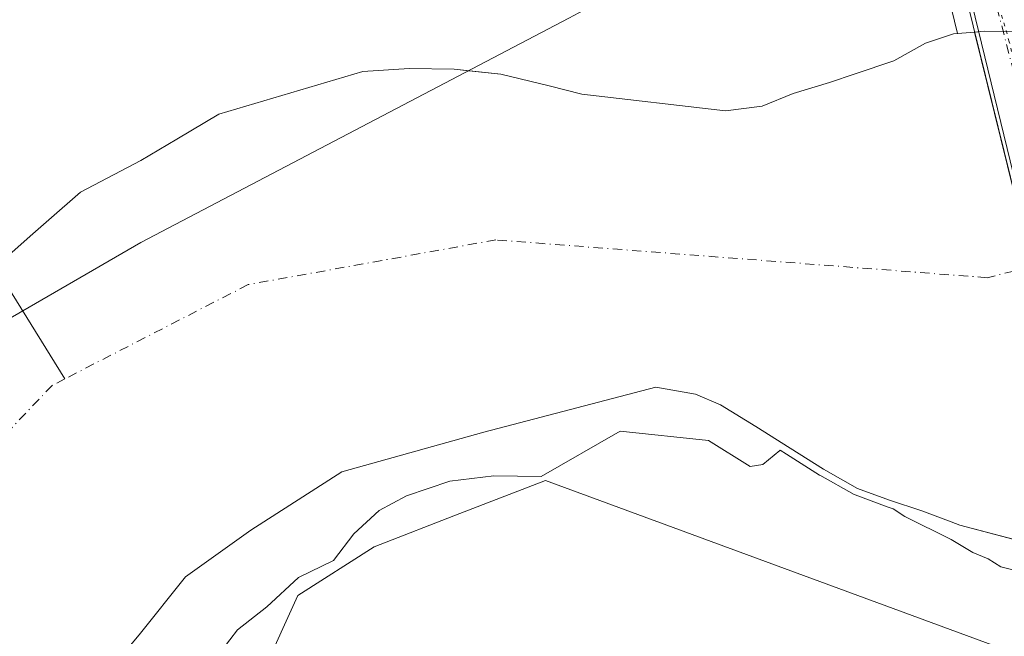
# Model space of a CAD drawing. Units: metres. Extents: x 597085 to 600525, y 4738369 to 4740731.
# Drawn here: x 599863 to 600002, y 4739849 to 4739936 of the extents above; entities that cross this region are included whole.
import ezdxf

# ---------------------------------------------------------------- set-up
doc = ezdxf.new("R2010")
doc.units = ezdxf.units.M
doc.header["$MEASUREMENT"] = 0
doc.linetypes.add('DGN Style 4', pattern=[2.6384748266838614, 1.318413404963828, -0.6592067024819142, 0.001648016756204785, -0.6592067024819142])
doc.linetypes.add('DGN Style 5', pattern=[1.1536117293433497, 0.4944050268614355, -0.6592067024819142])
for name, color, linetype, lineweight in [('Carretera de calzada única Cxs', 7, 'Continuous', 13), ('Carretera de calzada única eje', 7, 'DGN Style 4', 0), ('Corriente natural Cxs', 4, 'Continuous', 13), ('Corriente natural eje', 4, 'DGN Style 4', 0), ('Corriente natural lineal', 142, 'Continuous', 13), ('Corriente natural oculto Cxs', 9, 'Continuous', 13), ('Cultivos herbáceos CxS', 92, 'Continuous', 0), ('Curva de nivel normal', 30, 'Continuous', 0), ('Entidad de ámbito territorial', 7, 'Continuous', 0), ('Entidad de ámbito territorial CxS', 92, 'Continuous', 0), ('Matorral CxS', 135, 'Continuous', 0), ('Municipio', 91, 'Continuous', 13), ('Municipio CxS', 4, 'Continuous', 0), ('Núcleo urbano CxS', 7, 'Continuous', 0), ('Pastizal CxS', 92, 'Continuous', 0), ('Puente Cxs', 1, 'Continuous', 13), ('Suelo desnudo CxS', 253, 'Continuous', 0), ('Vía pecuaria eje', 92, 'DGN Style 5', 0)]:
    doc.layers.add(name, color=color, linetype=linetype, lineweight=lineweight)

# ---------------------------------------------------------------- blocks, each defined once
blk = doc.blocks.new('*U24')
at = {"layer": 'Suelo desnudo CxS', "color": 253, "linetype": 'Continuous', "lineweight": 0}
for points in [[(600003.5892000003, 4739862.528899999, 381.7433000000019), (599996.0422, 4739864.496300001, 382.728099999993), (599994.8101000005, 4739864.960100001, 382.7850000000035), (599990.6401000004, 4739866.530099999, 382.5660999999964), (599986.0500999996, 4739868.040100001, 382.6834999999992), (599981.5201000003, 4739869.7301, 383.2419999999984), (599976.6601, 4739872.450099999, 382.8540999999968), (599971.9501, 4739875.4301, 383.1343999999954), (599967.0800999999, 4739878.530099999, 383.4646000000066), (599962.0500999996, 4739881.600099999, 382.6059999999998), (599958.4901000002, 4739883.090100001, 381.8717999999935), (599952.8601000002, 4739884.0801, 381.5354999999981), (599928.4472000003, 4739877.6929, 381.894100000005), (599908.2728000004, 4739872.070499999, 381.5708000000013), (599895.3743000003, 4739863.802300001, 381.7189999999973), (599886.1138000004, 4739857.187700001, 382.0353000000032), (599879.4992000004, 4739848.919399999, 382.5678000000044), (599870.9002, 4739838.6668, 382.5659000000014)], [(599854.4702000003, 4739897.040100001, 381.2103000000061), (599864.0201000003, 4739905.520099999, 381.6236999999965), (599866.6700999998, 4739907.840100001, 381.3432999999932), (599871.1700999998, 4739911.780099999, 381.6524999999965), (599879.7500999998, 4739916.270099999, 382.7679999999964), (599884.8501000004, 4739919.300100001, 382.8114999999962), (599890.8400999998, 4739922.850099999, 382.2655999999988), (599911.2500999998, 4739928.880100001, 382.2589000000008), (599917.8300999999, 4739929.3301, 381.8896999999997), (599924.2401000002, 4739929.2501, 381.9309999999969), (599926.3331000004, 4739929.013699999, 381.9219000000012), (599930.8801999995, 4739928.5001, 381.9575000000041), (599937.7200999996, 4739926.880100001, 382.0301999999938), (599942.3902000004, 4739925.6801, 381.9934000000067), (599962.7901, 4739923.3301, 382.1098000000056), (599967.9913999997, 4739923.999399999, 382.5424999999959), (599972.3682000004, 4739925.7645, 383.0439000000042), (599977.5275999998, 4739927.352, 383.1581000000006), (599981.1688000001, 4739928.5657, 383.2171999999992), (599986.6557999998, 4739930.3947, 383.0755000000063), (599991.1536999998, 4739932.908299999, 382.8944999999949), (599995.1223999998, 4739934.2312, 382.6334999999963), (599995.7067, 4739934.284299999, 382.5964999999997), (599998.1402000004, 4739934.5055, 382.4940999999963), (599999.4880999997, 4739934.628000001, 382.5188000000053), (600003.5892000003, 4739934.558800001, 382.6785999999993)]]:
    blk.add_polyline3d(points, dxfattribs=at)

msp = doc.modelspace()

# ---------------------------------------------------------------- linework, layer by layer
at = {"layer": 'Carretera de calzada única Cxs', "color": 7, "linetype": 'Continuous', "lineweight": 13, "extrusion": (0.002557039997850346, -0.01049244769457818, 0.9999416833434969), "elevation": -47811.6310214954, "flags": 128}
msp.add_lwpolyline([(600013.8290117814, 4739619.722067571), (599991.1864450047, 4739712.627181743)], dxfattribs=at)
at = {"layer": 'Carretera de calzada única Cxs', "color": 7, "linetype": 'Continuous', "lineweight": 13}
msp.add_polyline3d([(600023.5000999998, 4739862.4901, 386.061600000001), (600020.1388999998, 4739861.4847, 386.2658999999985), (600016.7801000001, 4739860.4801, 386.8628000000026), (599994.1401000004, 4739953.380100001, 387.8954999999987), (600000.1601, 4739954.440099999, 388.5532999999996), (600002.6700999998, 4739943.2601, 384.6940999999933), (600012.6700999998, 4739906.800100001, 383.0807999999961), (600023.1401000004, 4739863.9301, 384.9952000000048)], close=True, dxfattribs=at)
at = {"layer": 'Carretera de calzada única eje', "color": 7, "linetype": 'DGN Style 4', "lineweight": 0, "extrusion": (0.9591072750285916, 0.2366004747906903, 0.1553494458182895), "elevation": 1696997.164298286, "flags": 128}
msp.add_lwpolyline([(4458290.182523988, -266475.3387766912), (4458241.886644903, -266479.3217314348), (4458194.942152328, -266476.4390342805)], dxfattribs=at)
at = {"layer": 'Corriente natural Cxs', "color": 4, "linetype": 'Continuous', "lineweight": 13, "extrusion": (-0.970851697739998, -0.2396809984026555, 2.646128081716044e-07), "elevation": -1718581.447601879, "flags": 128}
msp.add_lwpolyline([(-4457965.308558355, 382.9488586629292), (-4457941.785387271, 381.7206586629432), (-4457931.042152376, 381.7439586629305), (-4457919.446765043, 381.350658662936), (-4457891.164175404, 383.9913586629397)], dxfattribs=at)
at = {"layer": 'Corriente natural Cxs', "color": 4, "linetype": 'Continuous', "lineweight": 13}
for points in [[(599854.4700999996, 4739897.040100001, 381.2103000000061), (599864.0201000003, 4739905.520099999, 381.6236999999965), (599866.6700999998, 4739907.840100001, 381.3432999999932), (599871.1700999998, 4739911.780099999, 381.6524999999965), (599879.7500999998, 4739916.270099999, 382.7679999999964), (599884.8501000004, 4739919.300100001, 382.8114999999962), (599890.8400999998, 4739922.850099999, 382.2655999999988), (599911.2500999998, 4739928.880100001, 382.2589000000008), (599917.8300999999, 4739929.3301, 381.8896999999997), (599924.2401000002, 4739929.2501, 381.9309999999969), (599930.8800999997, 4739928.5001, 381.9575000000041), (599937.7200999996, 4739926.880100001, 382.0301999999938), (599942.3901000004, 4739925.6801, 381.9934000000067), (599962.7901, 4739923.3301, 382.1098000000056), (599967.9913999997, 4739923.999399999, 382.5424999999959), (599972.3682000004, 4739925.7645, 383.0439000000042), (599977.5275999998, 4739927.352, 383.1581000000006), (599981.1687000003, 4739928.5657, 383.2171999999992), (599986.6557999998, 4739930.3947, 383.0755000000063), (599991.1536999998, 4739932.908299999, 382.8944999999949), (599995.1223999998, 4739934.2312, 382.6334999999963), (599998.1402000004, 4739934.5055, 382.4940999999963), (600003.7783000004, 4739911.668, 381.2658999999985)], [(599854.4700999996, 4739897.040100001, 381.2103000000061), (599864.0201000003, 4739905.520099999, 381.6236999999965), (599866.6700999998, 4739907.840100001, 381.3432999999932), (599871.1700999998, 4739911.780099999, 381.6524999999965), (599879.7500999998, 4739916.270099999, 382.7679999999964), (599884.8501000004, 4739919.300100001, 382.8114999999962), (599890.8400999998, 4739922.850099999, 382.2655999999988), (599911.2500999998, 4739928.880100001, 382.2589000000008), (599917.8300999999, 4739929.3301, 381.8896999999997), (599924.2401000002, 4739929.2501, 381.9309999999969), (599930.8800999997, 4739928.5001, 381.9575000000041), (599937.7200999996, 4739926.880100001, 382.0301999999938), (599942.3901000004, 4739925.6801, 381.9934000000067), (599962.7901, 4739923.3301, 382.1098000000056), (599967.9913999997, 4739923.999399999, 382.5424999999959), (599972.3682000004, 4739925.7645, 383.0439000000042), (599977.5275999998, 4739927.352, 383.1581000000006), (599981.1687000003, 4739928.5657, 383.2171999999992), (599986.6557999998, 4739930.3947, 383.0755000000063), (599991.1536999998, 4739932.908299999, 382.8944999999949), (599995.1223999998, 4739934.2312, 382.6334999999963), (599998.1402000004, 4739934.5055, 382.4940999999963)], [(600003.5891000004, 4739862.528899999, 381.7433000000019), (599996.0421000002, 4739864.496300001, 382.728099999993), (599994.8101000005, 4739864.960100001, 382.7850000000035), (599990.6401000004, 4739866.530099999, 382.5660999999964), (599986.0500999996, 4739868.040100001, 382.6834999999992), (599981.5201000003, 4739869.7301, 383.2419999999984), (599976.6601, 4739872.450099999, 382.8540999999968), (599971.9501, 4739875.4301, 383.1343999999954), (599967.0800999999, 4739878.530099999, 383.4646000000066), (599962.0500999996, 4739881.600099999, 382.6059999999998), (599958.4901000002, 4739883.090100001, 381.8717999999935), (599952.8601000002, 4739884.0801, 381.5354999999981), (599928.4472000003, 4739877.6929, 381.894100000005), (599908.2726999996, 4739872.070499999, 381.5708000000013), (599895.3743000003, 4739863.802300001, 381.7189999999973), (599886.1138000004, 4739857.187700001, 382.0353000000032), (599879.4992000004, 4739848.919399999, 382.5678000000044), (599870.9002, 4739838.6668, 382.5659000000014)], [(600015.9112, 4739862.522299999, 383.5366000000067), (600014.8339000001, 4739862.264400001, 382.9373000000051), (600010.9974999996, 4739861.735200001, 381.6342000000004), (600003.5891000004, 4739862.528899999, 381.7433000000019), (599996.0421000002, 4739864.496300001, 382.728099999993), (599994.8101000005, 4739864.960100001, 382.7850000000035), (599990.6401000004, 4739866.530099999, 382.5660999999964), (599986.0500999996, 4739868.040100001, 382.6834999999992), (599981.5201000003, 4739869.7301, 383.2419999999984), (599976.6601, 4739872.450099999, 382.8540999999968), (599971.9501, 4739875.4301, 383.1343999999954), (599967.0800999999, 4739878.530099999, 383.4646000000066), (599962.0500999996, 4739881.600099999, 382.6059999999998), (599958.4901000002, 4739883.090100001, 381.8717999999935), (599952.8601000002, 4739884.0801, 381.5354999999981), (599928.4472000003, 4739877.6929, 381.894100000005), (599908.2726999996, 4739872.070499999, 381.5708000000013), (599895.3743000003, 4739863.802300001, 381.7189999999973), (599886.1138000004, 4739857.187700001, 382.0353000000032), (599879.4992000004, 4739848.919399999, 382.5678000000044), (599870.9002, 4739838.6668, 382.5659000000014)]]:
    msp.add_polyline3d(points, dxfattribs=at)
at = {"layer": 'Corriente natural eje', "color": 4, "linetype": 'DGN Style 4', "lineweight": 0}
for points in [[(600006.3531999999, 4739901.2379, 381.2891999999993), (599999.9301000005, 4739899.630100001, 380.8850999999996), (599930.1671000002, 4739904.994700001, 380.9204000000027), (599894.9775, 4739898.6446, 380.7004000000015), (599868.9793999996, 4739885.2742, 380.5341000000044)], [(599868.9793999996, 4739885.2742, 380.5341000000044), (599867.1962000001, 4739884.357100001, 380.4853000000003), (599848.6753000002, 4739865.042500001, 380.1684999999998), (599838.2301000003, 4739843.280099999, 380.3623999999982), (599832.5356999999, 4739821.915300001, 380.6401000000042), (599836.7690000003, 4739801.542400001, 380.2498999999953), (599842.6001000004, 4739776.2301, 380.3423999999941), (599886.3101000005, 4739694.600099999, 380.2042999999976)]]:
    msp.add_polyline3d(points, dxfattribs=at)
at = {"layer": 'Corriente natural lineal', "color": 142, "linetype": 'Continuous', "lineweight": 13}
msp.add_polyline3d([(599811.7470000006, 4739959.514699999, 386.600900000005), (599814.6253000004, 4739954.0667, 385.4959999999992), (599817.7500999998, 4739949.170100001, 384.9609000000055), (599824.1901000004, 4739940.970100001, 384.8699999999953), (599829.3901000004, 4739935.220100001, 384.8381999999983), (599837.8300999999, 4739927.340100001, 384.6490000000049), (599842.3601000002, 4739923.780099999, 384.889599999995), (599847.0900999998, 4739920.5001, 385.2434999999969), (599868.9793999996, 4739885.2742, 380.5341000000044)], dxfattribs=at)
at = {"layer": 'Corriente natural oculto Cxs', "color": 9, "linetype": 'Continuous', "lineweight": 13, "extrusion": (-0.970851697739998, -0.2396809984026555, 2.646128081716044e-07), "elevation": -1718581.447601879, "flags": 128}
msp.add_lwpolyline([(-4457965.308558355, 382.9488586629292), (-4457941.785387271, 381.7206586629432), (-4457931.042152376, 381.7439586629305), (-4457919.446765043, 381.350658662936), (-4457891.164175404, 383.9913586629397)], dxfattribs=at)
at = {"layer": 'Corriente natural oculto Cxs', "color": 9, "linetype": 'Continuous', "lineweight": 13}
msp.add_polyline3d([(600006.1353000002, 4739934.366400001, 382.9719000000041), (600006.9440000001, 4739931.066299999, 382.7930999999954), (600013.7964000005, 4739903.1009, 381.4348000000027), (600023.3054999998, 4739864.2928, 383.0956000000006), (600015.9112, 4739862.522299999, 383.5366000000067), (600009.1323999995, 4739889.9805, 380.8959000000032), (600006.3531999999, 4739901.2379, 381.2891999999993), (600003.7783000004, 4739911.668, 381.2658999999985), (599998.1402000004, 4739934.5055, 382.4940999999963), (599999.4880999997, 4739934.628000001, 382.5188000000053), (600003.5891000004, 4739934.558800001, 382.6785999999993)], close=True, dxfattribs=at)
msp.add_polyline3d([(599998.1402000004, 4739934.5055, 382.4940999999963), (599999.4880999997, 4739934.628000001, 382.5188000000053), (600003.5891000004, 4739934.558800001, 382.6785999999993), (600006.1353000002, 4739934.366400001, 382.9719000000041)], dxfattribs=at)
at = {"layer": 'Cultivos herbáceos CxS', "color": 92, "linetype": 'Continuous', "lineweight": 0}
for points in [[(600021.1167000001, 4739832.935900001, 389.8417000000045), (600000.5691000001, 4739847.503500001, 389.4529999999941), (599937.2083000002, 4739870.847899999, 384.538400000005), (599925.0340999998, 4739866.1371, 385.3022000000055), (599912.8598999997, 4739861.425899999, 385.4964000000036), (599902.0532999998, 4739854.519500001, 385.164499999999), (599897.1294999998, 4739843.661699999, 385.663400000005), (599892.9058999997, 4739816.174100001, 385.2363000000041), (599903.5235000001, 4739787.1897, 385.0002999999998), (599940.0623000005, 4739736.819300001, 384.696299999996), (599973.5236999998, 4739707.172900001, 385.0188000000053), (599983.5641000001, 4739688.7589, 383.954700000002), (600013.5947000004, 4739651.553900001, 384.6496999999945), (600017.5601000005, 4739653.629100001, 385.428700000004)], [(599897.1294999998, 4739843.661699999, 385.663400000005), (599902.0532999998, 4739854.519500001, 385.164499999999), (599912.8598999997, 4739861.425899999, 385.4964000000036), (599925.0340999998, 4739866.1371, 385.3022000000055), (599937.2083000002, 4739870.847899999, 384.538400000005), (600000.5691000001, 4739847.503500001, 389.4529999999941)]]:
    msp.add_polyline3d(points, dxfattribs=at)
at = {"layer": 'Curva de nivel normal', "color": 30, "linetype": 'Continuous', "lineweight": 0, "elevation": 385, "flags": 128}
msp.add_lwpolyline([(599891.3200000003, 4739846.790100001), (599893.4600000001, 4739849.640100001), (599897.6600000003, 4739852.890100001), (599902.1200000001, 4739857.0701), (599907.0899999999, 4739859.4901), (599910, 4739863.280099999), (599913.5999999996, 4739866.600099999), (599917.4900000002, 4739868.6501), (599923.6299999999, 4739870.7301), (599929.8700000001, 4739871.520099999), (599936.5800000001, 4739871.4001), (599947.79, 4739877.850099999), (599960.3399999999, 4739876.540100001), (599966.2800000003, 4739872.8201), (599968.0899999999, 4739873.100099999), (599970.4900000002, 4739875.120100001), (599970.5460000001, 4739875.138599999), (599971.4143000003, 4739874.585899999), (599976.1254000004, 4739871.6051), (599976.1716999998, 4739871.577600001), (599981.0317000002, 4739868.857600001), (599981.1705999998, 4739868.793299999), (599985.7006000001, 4739867.1033), (599985.7375999996, 4739867.090299999), (599986.5508000003, 4739866.822699999), (599988.2400000002, 4739865.720100001), (599994.7999999998, 4739862.460100001), (599997.8700000001, 4739860.600099999), (600000.0800000001, 4739859.7301), (600001.8700000001, 4739858.610099999), (600004.1299999999, 4739858.030099999)], dxfattribs=at)
at = {"layer": 'Entidad de ámbito territorial', "color": 7, "linetype": 'Continuous', "lineweight": 0, "flags": 128}
msp.add_lwpolyline([(599800.2510000011, 4739848.022000002), (599802.6509999996, 4739861.749999999), (599821.998000001, 4739871.203999998), (599879.7309999998, 4739904.636999998), (599940.5310000011, 4739936.451000002), (599942.663000001, 4739937.611000001), (599988.0490000013, 4739962.296999999)], dxfattribs=at)
at = {"layer": 'Entidad de ámbito territorial CxS', "color": 92, "linetype": 'Continuous', "lineweight": 0, "flags": 128}
msp.add_lwpolyline([(599800.2510000007, 4739848.022000001), (599802.650999999, 4739861.749999999), (599821.9980000004, 4739871.204), (599879.7309999992, 4739904.636999999), (599940.5310000007, 4739936.451), (599942.6630000004, 4739937.611000001), (599988.0490000007, 4739962.297), (599998.1080000004, 4739968.450999999), (599999.82, 4739957.317000001), (599999.8820000001, 4739956.911000002), (600004.5539999992, 4739935.875000001), (600006.2309999992, 4739929.036), (600011.3270000003, 4739908.255000001), (600015.3209999999, 4739891.149), (600038.1520000009, 4739906.749), (600058.5600000005, 4739923.212999999), (600067.2130000015, 4739933.842999999), (600080.9810000004, 4739953.289)], dxfattribs=at)
at = {"layer": 'Matorral CxS', "color": 135, "linetype": 'Continuous', "lineweight": 0}
for points in [[(599870.9002, 4739838.6668, 382.5659000000014), (599879.4992000004, 4739848.919399999, 382.5678000000044), (599886.1138000004, 4739857.187700001, 382.0353000000032), (599895.3743000003, 4739863.802300001, 381.7189999999973), (599908.2728000004, 4739872.070499999, 381.5708000000013), (599928.4472000003, 4739877.6929, 381.894100000005), (599952.8601000002, 4739884.0801, 381.5354999999981), (599958.4901000002, 4739883.090100001, 381.8717999999935), (599962.0500999996, 4739881.600099999, 382.6059999999998), (599967.0800999999, 4739878.530099999, 383.4646000000066), (599971.9501, 4739875.4301, 383.1343999999954), (599976.6601, 4739872.450099999, 382.8540999999968), (599981.5201000003, 4739869.7301, 383.2419999999984), (599986.0500999996, 4739868.040100001, 382.6834999999992), (599990.6401000004, 4739866.530099999, 382.5660999999964), (599994.8101000005, 4739864.960100001, 382.7850000000035), (599996.0422, 4739864.496300001, 382.728099999993), (600003.5892000003, 4739862.528899999, 381.7433000000019)], [(600013.3118000003, 4739862.054400001, 382.0529999999999), (600010.9974999996, 4739861.735200001, 381.6342000000004), (600003.5892000003, 4739862.528899999, 381.7433000000019), (599996.0422, 4739864.496300001, 382.728099999993), (599994.8101000005, 4739864.960100001, 382.7850000000035), (599990.6401000004, 4739866.530099999, 382.5660999999964), (599986.0500999996, 4739868.040100001, 382.6834999999992), (599981.5201000003, 4739869.7301, 383.2419999999984), (599976.6601, 4739872.450099999, 382.8540999999968), (599971.9501, 4739875.4301, 383.1343999999954), (599967.0800999999, 4739878.530099999, 383.4646000000066), (599962.0500999996, 4739881.600099999, 382.6059999999998), (599958.4901000002, 4739883.090100001, 381.8717999999935), (599952.8601000002, 4739884.0801, 381.5354999999981), (599928.4472000003, 4739877.6929, 381.894100000005), (599908.2728000004, 4739872.070499999, 381.5708000000013), (599895.3743000003, 4739863.802300001, 381.7189999999973), (599886.1138000004, 4739857.187700001, 382.0353000000032), (599879.4992000004, 4739848.919399999, 382.5678000000044), (599870.9002, 4739838.6668, 382.5659000000014)], [(600021.1167000001, 4739832.935900001, 389.8417000000045), (600000.5691000001, 4739847.503500001, 389.4529999999941), (599937.2083000002, 4739870.847899999, 384.538400000005), (599925.0340999998, 4739866.1371, 385.3022000000055), (599912.8598999997, 4739861.425899999, 385.4964000000036), (599902.0532999998, 4739854.519500001, 385.164499999999), (599897.1294999998, 4739843.661699999, 385.663400000005), (599892.9058999997, 4739816.174100001, 385.2363000000041), (599903.5235000001, 4739787.1897, 385.0002999999998), (599940.0623000005, 4739736.819300001, 384.696299999996), (599973.5236999998, 4739707.172900001, 385.0188000000053), (599983.5641000001, 4739688.7589, 383.954700000002), (600013.5947000004, 4739651.553900001, 384.6496999999945), (600017.5601000005, 4739653.629100001, 385.428700000004)], [(600000.5691000001, 4739847.503500001, 389.4529999999941), (599937.2083000002, 4739870.847899999, 384.538400000005), (599925.0340999998, 4739866.1371, 385.3022000000055), (599912.8598999997, 4739861.425899999, 385.4964000000036), (599902.0532999998, 4739854.519500001, 385.164499999999), (599897.1294999998, 4739843.661699999, 385.663400000005)]]:
    msp.add_polyline3d(points, dxfattribs=at)
at = {"layer": 'Municipio', "color": 91, "linetype": 'Continuous', "lineweight": 13, "flags": 128}
msp.add_lwpolyline([(599800.2510000011, 4739848.022000002), (599802.6509999996, 4739861.749999999), (599821.998000001, 4739871.203999998), (599879.7309999998, 4739904.636999998), (599940.5310000011, 4739936.451000002), (599942.663000001, 4739937.611000001), (599988.0490000013, 4739962.296999999)], dxfattribs=at)
msp.add_lwpolyline([(599800.2510000011, 4739848.022000002), (599802.6509999996, 4739861.749999999), (599821.998000001, 4739871.203999998), (599879.7309999998, 4739904.636999998), (599940.5310000011, 4739936.451000002), (599942.663000001, 4739937.611000001), (599988.0490000013, 4739962.296999999)], dxfattribs=at)
at = {"layer": 'Municipio CxS', "color": 4, "linetype": 'Continuous', "lineweight": 0, "flags": 128}
for points in [[(599844.2189999992, 4739971.541), (599874.1369999994, 4739978.814999999), (599901.7649999987, 4739986.192000001), (599931.545999999, 4739994.353), (599944.998999999, 4739996.134999999), (599954.6600000004, 4739995.849000001), (599965.4930000006, 4739992.911000002), (599974.8509999996, 4739985.135), (599982.1920000009, 4739975.690000001), (599988.0490000007, 4739962.297), (599942.6630000004, 4739937.611000001), (599940.5310000007, 4739936.451), (599879.7309999992, 4739904.636999999), (599821.9980000004, 4739871.204)], [(599821.9980000004, 4739871.204), (599879.7309999992, 4739904.636999999), (599940.5310000007, 4739936.451), (599942.6630000004, 4739937.611000001), (599988.0490000007, 4739962.297), (599982.1920000009, 4739975.690000001), (599974.8509999996, 4739985.135), (599965.4930000006, 4739992.911000002), (599954.6600000004, 4739995.849000001), (599944.998999999, 4739996.134999999), (599931.545999999, 4739994.353), (599901.7649999987, 4739986.192000001), (599874.1369999994, 4739978.814999999), (599844.2189999992, 4739971.541)]]:
    msp.add_lwpolyline(points, dxfattribs=at)
at = {"layer": 'Núcleo urbano CxS', "color": 7, "linetype": 'Continuous', "lineweight": 0}
for points in [[(600003.5892000003, 4739934.558800001, 382.6785999999993), (599999.4880999997, 4739934.628000001, 382.5188000000053), (599998.1402000004, 4739934.5055, 382.4940999999963), (599995.7067, 4739934.284299999, 382.5964999999997), (599994.0292999997, 4739941.1665, 383.5927999999985), (599991.2421000004, 4739952.602700001, 385.4513000000007), (599991.2251000004, 4739952.669700001, 385.4614000000001), (599988.4105000002, 4739963.158700001, 386.0733000000037), (599986.3353000004, 4739969.139900001, 386.1533000000054), (599981.6262999997, 4739977.074100001, 385.7311999999947), (599980.1709000003, 4739978.997099999, 385.857600000003), (599974.9813000001, 4739984.205499999, 386.2387000000017), (599969.7512999997, 4739987.385700001, 386.5059999999939), (599962.7868999997, 4739990.576099999, 386.5653000000021), (599952.0125000002, 4739993.072699999, 386.6738000000041), (599939.7884999998, 4739992.4509, 386.7501000000047), (599932.2824999997, 4739991.3815, 386.7075999999943), (599924.0119000003, 4739989.7489, 386.6689999999944), (599908.2023, 4739985.9431, 386.7241999999969), (599851.5208999999, 4739970.638300001, 386.9152999999933)], [(599995.7067, 4739934.284299999, 382.5964999999997), (599994.0292999997, 4739941.1665, 383.5927999999985), (599991.2421000004, 4739952.602700001, 385.4513000000007), (599991.2251000004, 4739952.669700001, 385.4614000000001), (599988.4105000002, 4739963.158700001, 386.0733000000037), (599986.3353000004, 4739969.139900001, 386.1533000000054), (599981.6262999997, 4739977.074100001, 385.7311999999947), (599980.1709000003, 4739978.997099999, 385.857600000003), (599974.9813000001, 4739984.205499999, 386.2387000000017), (599969.7512999997, 4739987.385700001, 386.5059999999939), (599962.7868999997, 4739990.576099999, 386.5653000000021), (599952.0125000002, 4739993.072699999, 386.6738000000041), (599939.7884999998, 4739992.4509, 386.7501000000047), (599932.2824999997, 4739991.3815, 386.7075999999943), (599924.0119000003, 4739989.7489, 386.6689999999944), (599908.2023, 4739985.9431, 386.7241999999969), (599851.5208999999, 4739970.638300001, 386.9152999999933)], [(600008.2643999998, 4739934.205499999, 383.3549999999959), (600006.1353000002, 4739934.366400001, 382.9719000000041), (600003.5892000003, 4739934.558800001, 382.6785999999993), (599999.4880999997, 4739934.628000001, 382.5188000000053), (599998.1402000004, 4739934.5055, 382.4940999999963), (599995.7067, 4739934.284299999, 382.5964999999997)]]:
    msp.add_polyline3d(points, dxfattribs=at)
at = {"layer": 'Pastizal CxS', "color": 92, "linetype": 'Continuous', "lineweight": 0}
for points in [[(599995.7067, 4739934.284299999, 382.5964999999997), (599994.0292999997, 4739941.1665, 383.5927999999985), (599991.2421000004, 4739952.602700001, 385.4513000000007), (599991.2251000004, 4739952.669700001, 385.4614000000001), (599988.4105000002, 4739963.158700001, 386.0733000000037), (599986.3353000004, 4739969.139900001, 386.1533000000054), (599981.6262999997, 4739977.074100001, 385.7311999999947), (599980.1709000003, 4739978.997099999, 385.857600000003), (599974.9813000001, 4739984.205499999, 386.2387000000017), (599969.7512999997, 4739987.385700001, 386.5059999999939), (599962.7868999997, 4739990.576099999, 386.5653000000021), (599952.0125000002, 4739993.072699999, 386.6738000000041), (599939.7884999998, 4739992.4509, 386.7501000000047), (599932.2824999997, 4739991.3815, 386.7075999999943), (599924.0119000003, 4739989.7489, 386.6689999999944), (599908.2023, 4739985.9431, 386.7241999999969), (599851.5208999999, 4739970.638300001, 386.9152999999933)], [(599994.0292999997, 4739941.1665, 383.5927999999985), (599995.7067, 4739934.284299999, 382.5964999999997), (599995.1223999998, 4739934.2312, 382.6334999999963), (599991.1536999998, 4739932.908299999, 382.8944999999949), (599986.6557999998, 4739930.3947, 383.0755000000063), (599981.1688000001, 4739928.5657, 383.2171999999992), (599977.5275999998, 4739927.352, 383.1581000000006), (599972.3682000004, 4739925.7645, 383.0439000000042), (599967.9913999997, 4739923.999399999, 382.5424999999959), (599962.7901, 4739923.3301, 382.1098000000056), (599942.3902000004, 4739925.6801, 381.9934000000067), (599937.7200999996, 4739926.880100001, 382.0301999999938), (599930.8801999995, 4739928.5001, 381.9575000000041), (599926.3331000004, 4739929.013699999, 381.9219000000012), (599924.2401000002, 4739929.2501, 381.9309999999969), (599917.8300999999, 4739929.3301, 381.8896999999997), (599911.2500999998, 4739928.880100001, 382.2589000000008), (599890.8400999998, 4739922.850099999, 382.2655999999988), (599884.8501000004, 4739919.300100001, 382.8114999999962), (599879.7500999998, 4739916.270099999, 382.7679999999964), (599871.1700999998, 4739911.780099999, 381.6524999999965), (599866.6700999998, 4739907.840100001, 381.3432999999932), (599864.0201000003, 4739905.520099999, 381.6236999999965), (599854.4702000003, 4739897.040100001, 381.2103000000061)], [(599995.7067, 4739934.284299999, 382.5964999999997), (599995.1223999998, 4739934.2312, 382.6334999999963), (599991.1536999998, 4739932.908299999, 382.8944999999949), (599986.6557999998, 4739930.3947, 383.0755000000063), (599981.1688000001, 4739928.5657, 383.2171999999992), (599977.5275999998, 4739927.352, 383.1581000000006), (599972.3682000004, 4739925.7645, 383.0439000000042), (599967.9913999997, 4739923.999399999, 382.5424999999959), (599962.7901, 4739923.3301, 382.1098000000056), (599942.3902000004, 4739925.6801, 381.9934000000067), (599937.7200999996, 4739926.880100001, 382.0301999999938), (599930.8801999995, 4739928.5001, 381.9575000000041), (599926.3331000004, 4739929.013699999, 381.9219000000012), (599924.2401000002, 4739929.2501, 381.9309999999969), (599917.8300999999, 4739929.3301, 381.8896999999997), (599911.2500999998, 4739928.880100001, 382.2589000000008), (599890.8400999998, 4739922.850099999, 382.2655999999988), (599884.8501000004, 4739919.300100001, 382.8114999999962), (599879.7500999998, 4739916.270099999, 382.7679999999964), (599871.1700999998, 4739911.780099999, 381.6524999999965), (599866.6700999998, 4739907.840100001, 381.3432999999932), (599864.0201000003, 4739905.520099999, 381.6236999999965), (599854.4702000003, 4739897.040100001, 381.2103000000061)]]:
    msp.add_polyline3d(points, dxfattribs=at)
at = {"layer": 'Puente Cxs', "color": 1, "linetype": 'Continuous', "lineweight": 13}
msp.add_polyline3d([(600016.7801000001, 4739860.4801, 386.8628000000026), (600016.4401000004, 4739860.380100001, 386.9665999999997), (599993.5100999996, 4739953.2601, 388.0378999999957), (599994.1401000004, 4739953.380100001, 387.8954999999987), (600000.1601, 4739954.440099999, 388.5532999999996), (600001.1700999998, 4739954.630100001, 389.0956000000006), (600023.7301000003, 4739862.5601, 386.0271999999969), (600023.5000999998, 4739862.4901, 386.061600000001)], close=True, dxfattribs=at)
msp.add_polyline3d([(600016.7801000001, 4739860.4801, 386.8628000000026), (600016.4401000004, 4739860.380100001, 386.9665999999997), (599993.5100999996, 4739953.2601, 388.0378999999957), (599994.1401000004, 4739953.380100001, 387.8954999999987), (600000.1601, 4739954.440099999, 388.5532999999996), (600001.1700999998, 4739954.630100001, 389.0956000000006), (600023.7301000003, 4739862.5601, 386.0271999999969), (600023.5000999998, 4739862.4901, 386.061600000001), (600016.7801000001, 4739860.4801, 386.8628000000026)], dxfattribs=at)
at = {"layer": 'Suelo desnudo CxS', "color": 253, "linetype": 'Continuous', "lineweight": 0}
for points in [[(599995.7067, 4739934.284299999, 382.5964999999997), (599995.1223999998, 4739934.2312, 382.6334999999963), (599991.1536999998, 4739932.908299999, 382.8944999999949), (599986.6557999998, 4739930.3947, 383.0755000000063), (599981.1688000001, 4739928.5657, 383.2171999999992), (599977.5275999998, 4739927.352, 383.1581000000006), (599972.3682000004, 4739925.7645, 383.0439000000042), (599967.9913999997, 4739923.999399999, 382.5424999999959), (599962.7901, 4739923.3301, 382.1098000000056), (599942.3902000004, 4739925.6801, 381.9934000000067), (599937.7200999996, 4739926.880100001, 382.0301999999938), (599930.8801999995, 4739928.5001, 381.9575000000041), (599926.3331000004, 4739929.013699999, 381.9219000000012), (599924.2401000002, 4739929.2501, 381.9309999999969), (599917.8300999999, 4739929.3301, 381.8896999999997), (599911.2500999998, 4739928.880100001, 382.2589000000008), (599890.8400999998, 4739922.850099999, 382.2655999999988), (599884.8501000004, 4739919.300100001, 382.8114999999962), (599879.7500999998, 4739916.270099999, 382.7679999999964), (599871.1700999998, 4739911.780099999, 381.6524999999965), (599866.6700999998, 4739907.840100001, 381.3432999999932), (599864.0201000003, 4739905.520099999, 381.6236999999965), (599854.4702000003, 4739897.040100001, 381.2103000000061)], [(600008.2643999998, 4739934.205499999, 383.3549999999959), (600006.1353000002, 4739934.366400001, 382.9719000000041), (600003.5892000003, 4739934.558800001, 382.6785999999993), (599999.4880999997, 4739934.628000001, 382.5188000000053), (599998.1402000004, 4739934.5055, 382.4940999999963), (599995.7067, 4739934.284299999, 382.5964999999997)], [(600013.3118000003, 4739862.054400001, 382.0529999999999), (600010.9974999996, 4739861.735200001, 381.6342000000004), (600003.5892000003, 4739862.528899999, 381.7433000000019), (599996.0422, 4739864.496300001, 382.728099999993), (599994.8101000005, 4739864.960100001, 382.7850000000035), (599990.6401000004, 4739866.530099999, 382.5660999999964), (599986.0500999996, 4739868.040100001, 382.6834999999992), (599981.5201000003, 4739869.7301, 383.2419999999984), (599976.6601, 4739872.450099999, 382.8540999999968), (599971.9501, 4739875.4301, 383.1343999999954), (599967.0800999999, 4739878.530099999, 383.4646000000066), (599962.0500999996, 4739881.600099999, 382.6059999999998), (599958.4901000002, 4739883.090100001, 381.8717999999935), (599952.8601000002, 4739884.0801, 381.5354999999981), (599928.4472000003, 4739877.6929, 381.894100000005), (599908.2728000004, 4739872.070499999, 381.5708000000013), (599895.3743000003, 4739863.802300001, 381.7189999999973), (599886.1138000004, 4739857.187700001, 382.0353000000032), (599879.4992000004, 4739848.919399999, 382.5678000000044), (599870.9002, 4739838.6668, 382.5659000000014)]]:
    msp.add_polyline3d(points, dxfattribs=at)
at = {"layer": 'Vía pecuaria eje', "color": 92, "linetype": 'DGN Style 5', "lineweight": 0}
msp.add_polyline3d([(600032.4115000004, 4739829.136700001, 389.3493000000017), (600029.8394999999, 4739826.915200001, 389.6578000000009), (600016.0645000003, 4739876.652600001, 382.9752000000008), (600003.0577999996, 4739933.1163, 384.209400000007), (599990.7510000002, 4739976.278700001, 387.358699999997), (599982.431, 4739987.624100001, 387.3463000000047), (599974.8672000002, 4739994.2423, 388.7051000000066), (599962.3403000003, 4739998.676200001, 387.6450999999943), (599953.4995999997, 4739999.5372, 387.7158000000054), (599940.9396000003, 4739999.3643, 388.0587999999989), (599918.8152999999, 4739994.259199999, 387.5807999999961), (599868.6303000003, 4739981.388499999, 387.7900999999983), (599838.5639000004, 4739973.825300001, 387.4207000000025), (599819.6540999999, 4739969.476500001, 387.3105000000069), (599808.0762999998, 4739963.674699999, 389.9725000000035)], dxfattribs=at)

# ---------------------------------------------------------------- block references
at = {"layer": 'Suelo desnudo CxS', "color": 253, "linetype": 'Continuous', "lineweight": 0}
msp.add_blockref('*U24', (0, 0), dxfattribs=at)

doc.saveas('drawing.dxf')
